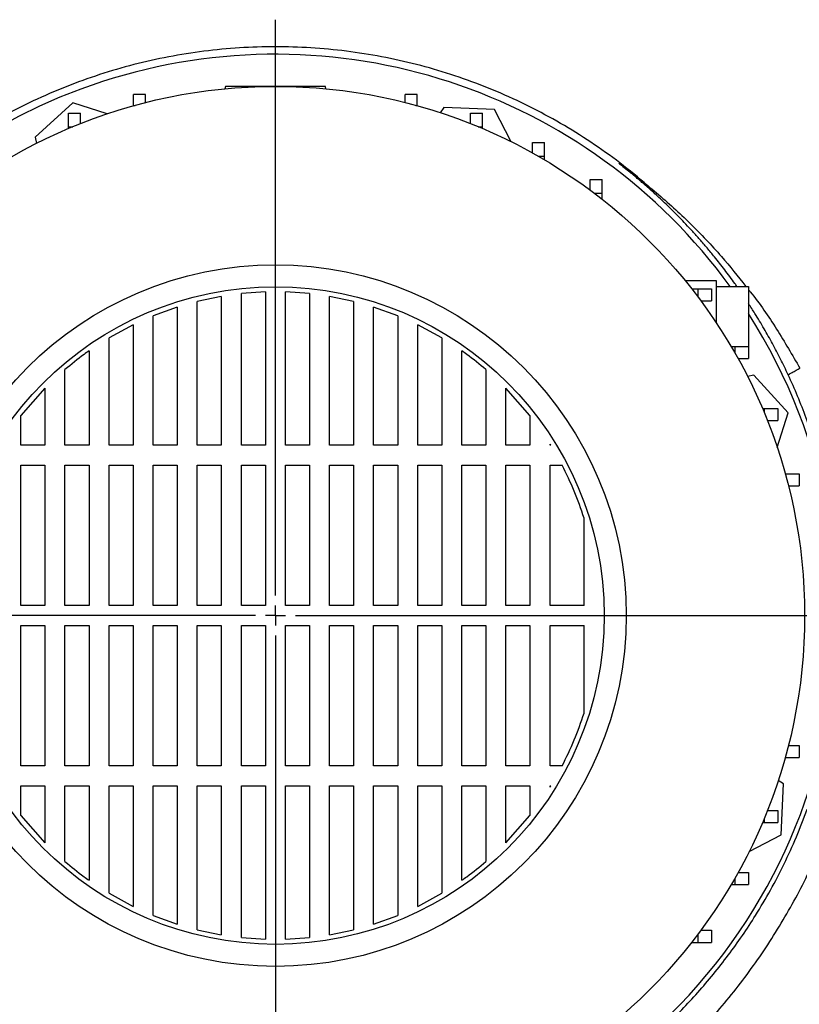
# Model space of a CAD drawing. Units: millimetres. Extents: x -4 to 213, y 0 to 297.
# Drawn here: x 53 to 72, y 77 to 102 of the extents above; entities that cross this region are included whole.
import ezdxf

# ---------------------------------------------------------------- set-up
doc = ezdxf.new("R2010")
doc.units = ezdxf.units.MM
doc.layers.add('FORMAT', color=7, linetype='Continuous')
doc.styles.add('SLDTEXTSTYLE0', font='TXT', dxfattribs={"width": 0.605})
doc.dimstyles.new('SLDDIMSTYLE0', dxfattribs={"dimtxt": 2.5, "dimasz": 2.5, "dimexe": 0, "dimexo": 0.0625, "dimtad": 1, "dimlfac": 10, "dimrnd": 1e-09, "dimzin": 12, "dimdsep": 46, "dimtxsty": 'SLDTEXTSTYLE0', "dimblk1": 'CLOSED', "dimblk2": 'CLOSED', "dimsah": 1, "dimcen": 0.09, "dimadec": 0, "dimazin": 3, "dimtfac": 1, "dimtofl": 0, "dimtmove": 0, "dimatfit": 3, "dimldrblk": 'CLOSED', "dimfxl": 0, "dimfrac": 2, "dimtolj": 1, "dimtzin": 12, "dimarcsym": 0})
doc.dimstyles.new('SLDDIMSTYLE1', dxfattribs={"dimtxt": 2.5, "dimasz": 2.5, "dimexe": 0, "dimexo": 0.0625, "dimtad": 1, "dimdec": 0, "dimlfac": 10, "dimrnd": 1e-09, "dimzin": 12, "dimdsep": 46, "dimtxsty": 'SLDTEXTSTYLE0', "dimblk1": 'CLOSED', "dimblk2": 'CLOSED', "dimsah": 1, "dimcen": 0.09, "dimadec": 0, "dimazin": 3, "dimtfac": 1, "dimtdec": 0, "dimtofl": 0, "dimtmove": 0, "dimatfit": 3, "dimldrblk": 'CLOSED', "dimfxl": 0, "dimfrac": 2, "dimtolj": 1, "dimtzin": 12, "dimarcsym": 0})

# ---------------------------------------------------------------- blocks, each defined once
blk = doc.blocks.new('_Closed')
at = {"color": 0, "linetype": 'ByBlock', "lineweight": -2}
for p, q in [((-1, 0.166667), (0, 0)), ((-1, 0.166667), (-1, -0.166667)), ((0, 0), (-1, -0.166667)), ((0, 0), (-1, 0))]:
    blk.add_line(p, q, dxfattribs=at)
blk = doc.blocks.new('_D_5')
at = {"layer": 'FORMAT', "color": 7}
for p, q in [((84.853, 87.09), (91.858, 87.09)), ((91.108, 87.09), (91.108, 68.07)), ((57.162, 68.07), (91.858, 68.07))]:
    blk.add_line(p, q, dxfattribs=at)
at = {"layer": 'FORMAT', "color": 7, "xscale": 2.5, "yscale": 2.5}
for p, rotation in [((91.108, 87.09, -15.629), 90.0000000000004), ((91.108, 68.07, -15.629), 270.0000000000004)]:
    blk.add_blockref('_Closed', p, dxfattribs=dict(at, rotation=rotation))
at = {"layer": 'FORMAT', "color": 7, "insert": (87.885, 75.231), "char_height": 2.5, "attachment_point": 1, "rotation": 90, "style": 'SLDTEXTSTYLE0'}
blk.add_mtext('190', dxfattribs=at)
blk = doc.blocks.new('_D_6')
at = {"layer": 'FORMAT', "color": 7}
for p, q in [((35.607, 79.99), (35.607, 59.32)), ((83.107, 79.99), (83.107, 59.32)), ((83.107, 60.07), (35.607, 60.07))]:
    blk.add_line(p, q, dxfattribs=at)
at = {"layer": 'FORMAT', "color": 7, "xscale": 2.5, "yscale": 2.5, "rotation": 180.0000000000008}
blk.add_blockref('_Closed', (35.607, 60.07, -15.629), dxfattribs=at)
at = {"layer": 'FORMAT', "color": 7, "xscale": 2.5, "yscale": 2.5}
blk.add_blockref('_Closed', (83.107, 60.07, -15.629), dxfattribs=at)
at = {"layer": 'FORMAT', "color": 7, "insert": (57.008, 63.292), "char_height": 2.5, "attachment_point": 1, "style": 'SLDTEXTSTYLE0'}
blk.add_mtext('475', dxfattribs=at)
blk = doc.blocks.new('SW_CENTERMARKSYMBOL_1')
at = {"layer": 'FORMAT', "color": 0}
for p, q in [((0, 0.5), (0, 14.863)), ((0, 0), (0, 0.25)), ((-0.5, 0), (-24.808, 0)), ((0, 0), (-0.25, 0)), ((0, 0), (0, -0.25)), ((0, 0), (0.25, 0)), ((0.5, 0), (24.495, 0)), ((0, -0.5), (0, -19.865))]:
    blk.add_line(p, q, dxfattribs=at)

msp = doc.modelspace()

# ---------------------------------------------------------------- linework, layer by layer
at = {"color": 7, "linetype": 'Continuous', "lineweight": 25}
for p, q in [((58.1074, 100.2898), (58.0979, 100.2296)), ((60.6074, 100.2898), (58.1074, 100.2898)), ((60.617, 100.2296), (60.6074, 100.2898)), ((56.119, 100.0898), (55.819, 100.0898)), ((55.819, 99.8164), (55.819, 100.0898)), ((56.119, 99.8864), (56.119, 100.0898)), ((62.8959, 100.0898), (62.5959, 100.0898)), ((62.5959, 99.8864), (62.5959, 100.0898)), ((62.8959, 99.8164), (62.8959, 100.0898)), ((54.3, 99.8786), (53.3628, 99.0212)), ((55.1631, 99.6057), (54.3, 99.8786)), ((55.819, 99.8164), (55.8542, 99.8164)), ((55.819, 99.8067), (55.819, 99.8164)), ((62.8606, 99.8164), (62.8959, 99.8164)), ((62.8959, 99.8067), (62.8959, 99.8164)), ((63.5554, 99.7654), (63.4706, 99.6326)), ((64.8243, 99.709), (63.5554, 99.7654)), ((65.2416, 98.9057), (64.8243, 99.709)), ((54.1929, 99.6239), (54.4929, 99.6239)), ((54.1929, 99.2828), (54.1929, 99.6239)), ((54.4929, 99.3608), (54.4929, 99.6239)), ((64.2219, 99.6239), (64.5219, 99.6239)), ((64.2219, 99.3608), (64.2219, 99.6239)), ((64.5219, 99.2828), (64.5219, 99.6239)), ((54.1929, 99.2828), (54.3006, 99.2828)), ((54.1929, 99.2376), (54.1929, 99.2828)), ((64.4143, 99.2828), (64.5219, 99.2828)), ((64.5219, 99.2376), (64.5219, 99.2828)), ((53.3628, 99.0212), (53.3968, 98.8673)), ((65.7674, 98.8888), (66.0674, 98.8888)), ((65.7674, 98.629), (65.7674, 98.8888)), ((66.0674, 98.5476), (66.0674, 98.8888)), ((65.9117, 98.5476), (66.0674, 98.5476)), ((66.0674, 98.4571), (66.0674, 98.5476)), ((67.2074, 97.9641), (67.5074, 97.9641)), ((67.2074, 97.7019), (67.2074, 97.9641)), ((67.5074, 97.6229), (67.5074, 97.9641)), ((67.3132, 97.6229), (67.5074, 97.6229)), ((67.5074, 97.4733), (67.5074, 97.6229)), ((70.3574, 95.4398), (69.5808, 95.4398)), ((70.3574, 94.3864), (70.3574, 95.4398)), ((70.3574, 95.2998), (71.1565, 95.2998)), ((71.1565, 95.2998), (71.1565, 93.7998)), ((58.0074, 95.0512), (57.4074, 94.9259)), ((58.0074, 95.0512), (58.0074, 91.3398)), ((59.1074, 95.1609), (58.5074, 95.12)), ((58.5074, 91.3398), (58.5074, 95.12)), ((59.1074, 95.1609), (59.1074, 91.3398)), ((60.2074, 95.12), (59.6074, 95.1609)), ((59.6074, 91.3398), (59.6074, 95.1609)), ((60.2074, 95.12), (60.2074, 91.3398)), ((61.3074, 94.9259), (60.7074, 95.0512)), ((60.7074, 91.3398), (60.7074, 95.0512)), ((69.741, 95.2398), (69.8905, 95.2398)), ((69.8905, 95.2398), (69.8905, 95.0456)), ((69.8905, 95.2398), (70.2317, 95.2398)), ((70.2317, 95.2398), (70.2317, 94.9398)), ((57.4074, 91.3398), (57.4074, 94.9259)), ((61.3074, 94.9259), (61.3074, 91.3398)), ((69.9696, 94.9398), (70.2317, 94.9398)), ((56.9074, 94.7842), (56.3074, 94.5667)), ((56.3074, 91.3398), (56.3074, 94.5667)), ((56.9074, 94.7842), (56.9074, 91.3398)), ((62.4074, 94.5667), (61.8074, 94.7842)), ((61.8074, 91.3398), (61.8074, 94.7842)), ((62.4074, 94.5667), (62.4074, 91.3398)), ((55.8074, 94.3426), (55.2074, 94.0168)), ((55.8074, 94.3426), (55.8074, 91.3398)), ((63.5074, 94.0168), (62.9074, 94.3426)), ((62.9074, 91.3398), (62.9074, 94.3426)), ((55.2074, 91.3398), (55.2074, 94.0168)), ((63.5074, 94.0168), (63.5074, 91.3398)), ((54.7074, 93.6916), (54.7074, 91.3398)), ((64.0074, 91.3398), (64.0074, 93.6916)), ((70.7248, 93.7998), (70.8153, 93.7998)), ((70.8153, 93.7998), (70.8153, 93.644)), ((70.8153, 93.7998), (71.1565, 93.7998)), ((71.1565, 93.7998), (71.1565, 93.4998)), ((70.8966, 93.4998), (71.1565, 93.4998)), ((54.1074, 91.3398), (54.1074, 93.2252)), ((64.6074, 93.2252), (64.6074, 91.3398)), ((71.2888, 93.0844), (71.135, 93.0504)), ((72.1462, 92.1473), (71.2888, 93.0844)), ((53.6074, 92.7593), (53.0074, 92.0781)), ((53.6074, 92.7593), (53.6074, 91.3398)), ((65.7074, 92.0781), (65.1074, 92.7593)), ((65.1074, 91.3398), (65.1074, 92.7593)), ((71.5052, 92.2543), (71.5504, 92.2543)), ((71.5504, 92.2543), (71.5504, 92.1467)), ((71.5504, 92.2543), (71.8916, 92.2543)), ((71.8733, 91.2842), (72.1462, 92.1473)), ((71.8916, 92.2543), (71.8916, 91.9543)), ((53.0074, 91.3398), (53.0074, 92.0781)), ((65.7074, 92.0781), (65.7074, 91.3398)), ((71.6284, 91.9543), (71.8916, 91.9543)), ((66.2236, 91.3398), (66.2074, 91.3657)), ((66.2074, 91.3398), (66.2074, 91.3657)), ((53.6074, 91.3398), (53.0074, 91.3398)), ((54.7074, 91.3398), (54.1074, 91.3398)), ((55.8074, 91.3398), (55.2074, 91.3398)), ((56.9074, 91.3398), (56.3074, 91.3398)), ((58.0074, 91.3398), (57.4074, 91.3398)), ((59.1074, 91.3398), (58.5074, 91.3398)), ((60.2074, 91.3398), (59.6074, 91.3398)), ((61.3074, 91.3398), (60.7074, 91.3398)), ((62.4074, 91.3398), (61.8074, 91.3398)), ((63.5074, 91.3398), (62.9074, 91.3398)), ((64.6074, 91.3398), (64.0074, 91.3398)), ((65.7074, 91.3398), (65.1074, 91.3398)), ((66.2236, 91.3398), (66.2074, 91.3398)), ((53.0074, 90.8398), (53.6074, 90.8398)), ((53.0074, 87.3398), (53.0074, 90.8398)), ((53.6074, 90.8398), (53.6074, 87.3398)), ((54.1074, 90.8398), (54.7074, 90.8398)), ((54.1074, 87.3398), (54.1074, 90.8398)), ((54.7074, 90.8398), (54.7074, 87.3398)), ((55.2074, 90.8398), (55.8074, 90.8398)), ((55.2074, 87.3398), (55.2074, 90.8398)), ((55.8074, 90.8398), (55.8074, 87.3398)), ((56.3074, 90.8398), (56.9074, 90.8398)), ((56.3074, 87.3398), (56.3074, 90.8398)), ((56.9074, 90.8398), (56.9074, 87.3398)), ((57.4074, 90.8398), (58.0074, 90.8398)), ((57.4074, 87.3398), (57.4074, 90.8398)), ((58.0074, 90.8398), (58.0074, 87.3398)), ((58.5074, 90.8398), (59.1074, 90.8398)), ((58.5074, 87.3398), (58.5074, 90.8398)), ((59.1074, 90.8398), (59.1074, 87.3398)), ((59.6074, 90.8398), (60.2074, 90.8398)), ((59.6074, 87.3398), (59.6074, 90.8398)), ((60.2074, 90.8398), (60.2074, 87.3398)), ((60.7074, 90.8398), (61.3074, 90.8398)), ((60.7074, 87.3398), (60.7074, 90.8398)), ((61.3074, 90.8398), (61.3074, 87.3398)), ((61.8074, 90.8398), (62.4074, 90.8398)), ((61.8074, 87.3398), (61.8074, 90.8398)), ((62.4074, 90.8398), (62.4074, 87.3398)), ((62.9074, 90.8398), (63.5074, 90.8398)), ((62.9074, 87.3398), (62.9074, 90.8398)), ((63.5074, 90.8398), (63.5074, 87.3398)), ((64.0074, 90.8398), (64.6074, 90.8398)), ((64.0074, 87.3398), (64.0074, 90.8398)), ((64.6074, 90.8398), (64.6074, 87.3398)), ((65.1074, 90.8398), (65.7074, 90.8398)), ((65.1074, 87.3398), (65.1074, 90.8398)), ((65.7074, 90.8398), (65.7074, 87.3398)), ((66.2074, 90.8398), (66.5089, 90.8398)), ((66.2074, 87.3398), (66.2074, 90.8398)), ((72.0743, 90.6282), (72.0841, 90.6282)), ((72.0841, 90.6282), (72.0841, 90.593)), ((72.0841, 90.6282), (72.4253, 90.6282)), ((72.4253, 90.6282), (72.4253, 90.3282)), ((72.154, 90.3282), (72.4253, 90.3282)), ((67.0574, 87.3398), (67.0574, 89.522)), ((53.6074, 87.3398), (53.0074, 87.3398)), ((54.7074, 87.3398), (54.1074, 87.3398)), ((55.8074, 87.3398), (55.2074, 87.3398)), ((56.9074, 87.3398), (56.3074, 87.3398)), ((58.0074, 87.3398), (57.4074, 87.3398)), ((59.1074, 87.3398), (58.5074, 87.3398)), ((60.2074, 87.3398), (59.6074, 87.3398)), ((61.3074, 87.3398), (60.7074, 87.3398)), ((62.4074, 87.3398), (61.8074, 87.3398)), ((63.5074, 87.3398), (62.9074, 87.3398)), ((64.6074, 87.3398), (64.0074, 87.3398)), ((65.7074, 87.3398), (65.1074, 87.3398)), ((67.0574, 87.3398), (66.2074, 87.3398)), ((53.0074, 86.8398), (53.6074, 86.8398)), ((53.0074, 83.3398), (53.0074, 86.8398)), ((53.6074, 86.8398), (53.6074, 83.3398)), ((54.1074, 86.8398), (54.7074, 86.8398)), ((54.1074, 83.3398), (54.1074, 86.8398)), ((54.7074, 86.8398), (54.7074, 83.3398)), ((55.2074, 86.8398), (55.8074, 86.8398)), ((55.2074, 83.3398), (55.2074, 86.8398)), ((55.8074, 86.8398), (55.8074, 83.3398)), ((56.3074, 86.8398), (56.9074, 86.8398)), ((56.3074, 83.3398), (56.3074, 86.8398)), ((56.9074, 86.8398), (56.9074, 83.3398)), ((57.4074, 86.8398), (58.0074, 86.8398)), ((57.4074, 83.3398), (57.4074, 86.8398)), ((58.0074, 86.8398), (58.0074, 83.3398)), ((58.5074, 86.8398), (59.1074, 86.8398)), ((58.5074, 83.3398), (58.5074, 86.8398)), ((59.1074, 86.8398), (59.1074, 83.3398)), ((59.6074, 86.8398), (60.2074, 86.8398)), ((59.6074, 83.3398), (59.6074, 86.8398)), ((60.2074, 86.8398), (60.2074, 83.3398)), ((60.7074, 86.8398), (61.3074, 86.8398)), ((60.7074, 83.3398), (60.7074, 86.8398)), ((61.3074, 86.8398), (61.3074, 83.3398)), ((61.8074, 86.8398), (62.4074, 86.8398)), ((61.8074, 83.3398), (61.8074, 86.8398)), ((62.4074, 86.8398), (62.4074, 83.3398)), ((62.9074, 86.8398), (63.5074, 86.8398)), ((62.9074, 83.3398), (62.9074, 86.8398)), ((63.5074, 86.8398), (63.5074, 83.3398)), ((64.0074, 86.8398), (64.6074, 86.8398)), ((64.0074, 83.3398), (64.0074, 86.8398)), ((64.6074, 86.8398), (64.6074, 83.3398)), ((65.1074, 86.8398), (65.7074, 86.8398)), ((65.1074, 83.3398), (65.1074, 86.8398)), ((65.7074, 86.8398), (65.7074, 83.3398)), ((66.2074, 86.8398), (67.0574, 86.8398)), ((66.2074, 83.3398), (66.2074, 86.8398)), ((67.0574, 84.6576), (67.0574, 86.8398)), ((72.154, 83.8513), (72.4253, 83.8513)), ((72.4253, 83.8513), (72.4253, 83.5513)), ((72.0743, 83.5513), (72.0841, 83.5513)), ((72.0841, 83.5866), (72.0841, 83.5513)), ((72.0841, 83.5513), (72.4253, 83.5513)), ((53.6074, 83.3398), (53.0074, 83.3398)), ((54.7074, 83.3398), (54.1074, 83.3398)), ((55.8074, 83.3398), (55.2074, 83.3398)), ((56.9074, 83.3398), (56.3074, 83.3398)), ((58.0074, 83.3398), (57.4074, 83.3398)), ((59.1074, 83.3398), (58.5074, 83.3398)), ((60.2074, 83.3398), (59.6074, 83.3398)), ((61.3074, 83.3398), (60.7074, 83.3398)), ((62.4074, 83.3398), (61.8074, 83.3398)), ((63.5074, 83.3398), (62.9074, 83.3398)), ((64.6074, 83.3398), (64.0074, 83.3398)), ((65.7074, 83.3398), (65.1074, 83.3398)), ((66.5089, 83.3398), (66.2074, 83.3398)), ((53.0074, 82.1015), (53.0074, 82.8398)), ((53.0074, 82.8398), (53.6074, 82.8398)), ((53.6074, 82.8398), (53.6074, 81.4203)), ((54.1074, 80.9543), (54.1074, 82.8398)), ((54.1074, 82.8398), (54.7074, 82.8398)), ((54.7074, 82.8398), (54.7074, 80.488)), ((55.2074, 80.1628), (55.2074, 82.8398)), ((55.2074, 82.8398), (55.8074, 82.8398)), ((55.8074, 82.8398), (55.8074, 79.837)), ((56.3074, 79.6129), (56.3074, 82.8398)), ((56.3074, 82.8398), (56.9074, 82.8398)), ((56.9074, 82.8398), (56.9074, 79.3954)), ((57.4074, 79.2537), (57.4074, 82.8398)), ((57.4074, 82.8398), (58.0074, 82.8398)), ((58.0074, 82.8398), (58.0074, 79.1284)), ((58.5074, 79.0596), (58.5074, 82.8398)), ((58.5074, 82.8398), (59.1074, 82.8398)), ((59.1074, 82.8398), (59.1074, 79.0187)), ((59.6074, 79.0187), (59.6074, 82.8398)), ((59.6074, 82.8398), (60.2074, 82.8398)), ((60.2074, 82.8398), (60.2074, 79.0596)), ((60.7074, 79.1284), (60.7074, 82.8398)), ((60.7074, 82.8398), (61.3074, 82.8398)), ((61.3074, 82.8398), (61.3074, 79.2537)), ((61.8074, 79.3954), (61.8074, 82.8398)), ((61.8074, 82.8398), (62.4074, 82.8398)), ((62.4074, 82.8398), (62.4074, 79.6129)), ((62.9074, 79.837), (62.9074, 82.8398)), ((62.9074, 82.8398), (63.5074, 82.8398)), ((63.5074, 82.8398), (63.5074, 80.1628)), ((64.0074, 80.488), (64.0074, 82.8398)), ((64.0074, 82.8398), (64.6074, 82.8398)), ((64.6074, 82.8398), (64.6074, 80.9543)), ((65.1074, 81.4203), (65.1074, 82.8398)), ((65.1074, 82.8398), (65.7074, 82.8398)), ((65.7074, 82.8398), (65.7074, 82.1015)), ((66.2074, 82.8139), (66.2236, 82.8398)), ((66.2074, 82.8398), (66.2236, 82.8398)), ((66.2074, 82.8139), (66.2074, 82.8398)), ((72.033, 82.8919), (71.9002, 82.9766)), ((71.9766, 81.623), (72.033, 82.8919)), ((53.0074, 82.1015), (53.6074, 81.4203)), ((65.1074, 81.4203), (65.7074, 82.1015)), ((71.5504, 82.0329), (71.5504, 81.9253)), ((71.6284, 82.2253), (71.8916, 82.2253)), ((71.8916, 82.2253), (71.8916, 81.9253)), ((71.5052, 81.9253), (71.5504, 81.9253)), ((71.5504, 81.9253), (71.8916, 81.9253)), ((71.1734, 81.2056), (71.9766, 81.623)), ((70.8966, 80.6798), (71.1565, 80.6798)), ((71.1565, 80.6798), (71.1565, 80.3798)), ((70.7248, 80.3798), (70.8153, 80.3798)), ((70.8153, 80.5356), (70.8153, 80.3798)), ((70.8153, 80.3798), (71.1565, 80.3798)), ((55.2074, 80.1628), (55.8074, 79.837)), ((62.9074, 79.837), (63.5074, 80.1628)), ((56.3074, 79.6129), (56.9074, 79.3954)), ((61.8074, 79.3954), (62.4074, 79.6129)), ((57.4074, 79.2537), (58.0074, 79.1284)), ((60.7074, 79.1284), (61.3074, 79.2537)), ((69.8905, 79.134), (69.8905, 78.9398)), ((69.9696, 79.2398), (70.2317, 79.2398)), ((70.2317, 79.2398), (70.2317, 78.9398)), ((58.5074, 79.0596), (59.1074, 79.0187)), ((59.6074, 79.0187), (60.2074, 79.0596)), ((69.741, 78.9398), (69.8905, 78.9398)), ((69.8905, 78.9398), (70.2317, 78.9398))]:
    msp.add_line(p, q, dxfattribs=at)
for radius in [13.2, 8.75, 8.2]:
    msp.add_circle((59.3574, 87.0898), radius, dxfattribs=at)
for start, end in [(35.90378, 180), (304.76904, 32.56437)]:
    msp.add_arc((59.3574, 87.0898), 14, start, end, dxfattribs=at)
for points, knots in [([(68.6419, 97.8181), (68.193, 98.2066), (67.7197, 98.5668), (66.7318, 99.2253), (66.2171, 99.5234), (65.1545, 100.053), (64.6065, 100.2844), (63.486, 100.6768), (62.9134, 100.8377), (61.7525, 101.0867), (61.1643, 101.1748), (59.9814, 101.2765), (59.3867, 101.2901), (58.2004, 101.243), (57.6087, 101.1821), (56.4376, 100.9868), (55.8582, 100.8523), (54.7208, 100.5119), (54.1628, 100.3059), (53.0769, 99.8258), (52.5491, 99.5516), (51.5319, 98.9393), (51.0425, 98.6012), (50.11, 97.8664), (49.6668, 97.4697), (48.8336, 96.6239), (48.4435, 96.1748), (47.7228, 95.2314), (47.392, 94.737), (46.795, 93.7108), (46.5288, 93.1789), (46.065, 92.0859), (45.8674, 91.5249), (45.7058, 90.9537)], [0, 0, 0, 0, 0.0625, 0.0625, 0.125, 0.125, 0.1875, 0.1875, 0.25, 0.25, 0.3125, 0.3125, 0.375, 0.375, 0.4375, 0.4375, 0.5, 0.5, 0.5625, 0.5625, 0.625, 0.625, 0.6875, 0.6875, 0.75, 0.75, 0.8125, 0.8125, 0.875, 0.875, 0.9375, 0.9375, 1, 1, 1, 1]), ([(70.8674, 95.2998), (70.851, 95.3236), (70.7537, 95.4645), (70.5681, 95.7111), (70.3364, 96.007), (70.1283, 96.2582), (69.9471, 96.4685), (69.7708, 96.6654), (69.6015, 96.8477), (69.4405, 97.0153), (69.2876, 97.1696), (69.1396, 97.3146), (68.9969, 97.4505), (68.8601, 97.5774), (68.7321, 97.6932), (68.6133, 97.7982), (68.5056, 97.8914), (68.4086, 97.9738), (68.3222, 98.0461), (68.2445, 98.1103), (68.1743, 98.1675), (68.112, 98.2177), (68.058, 98.261), (68.0102, 98.2991), (67.9753, 98.327), (67.9525, 98.3453), (67.9419, 98.354), (67.9358, 98.3592), (67.9329, 98.3619), (67.9327, 98.3626), (67.9362, 98.3606), (67.9483, 98.3523), (67.9618, 98.3426), (67.9694, 98.337)], [0, 0, 0, 0, 0.0197238, 0.1167429, 0.2103691, 0.276132, 0.3393097, 0.3999026, 0.4566609, 0.5092366, 0.5587637, 0.6052428, 0.6510647, 0.6937175, 0.7332027, 0.7695227, 0.8026805, 0.8313393, 0.8573401, 0.8806899, 0.9013986, 0.9206065, 0.9370436, 0.9507528, 0.9651903, 0.9707813, 0.9754111, 0.9783383, 0.9809727, 0.9834831, 0.9860628, 0.9920768, 1, 1, 1, 1]), ([(67.9694, 98.337), (68.271, 98.1074), (68.8741, 97.6483), (69.7105, 96.8771), (70.4585, 96.0987), (70.8936, 95.5509), (71.0931, 95.2998)], [0, 0, 0, 0, 0.2599816, 0.5200041, 0.7800006, 1, 1, 1, 1]), ([(71.1565, 95.2223), (71.1723, 95.203), (71.4285, 94.8911), (71.8682, 94.2412), (72.2502, 93.5875), (72.4412, 93.2606)], [0, 0, 0, 0, 0.0318914, 0.51597322, 1, 1, 1, 1]), ([(72.1475, 93.0968), (72.0851, 93.2277), (71.9603, 93.4895), (71.7593, 93.8724), (71.5459, 94.2512), (71.346, 94.5851), (71.2108, 94.7913), (71.1565, 94.8742)], [0, 0, 0, 0, 0.2134602, 0.4269202, 0.6366515, 0.8538404, 1, 1, 1, 1]), ([(54.7074, 93.6916), (54.6663, 93.6623), (54.4598, 93.5154), (54.2641, 93.3542), (54.1074, 93.2252)], [0, 0, 0, 0, 0.19949579, 1, 1, 1, 1]), ([(64.6074, 93.2252), (64.4508, 93.3542), (64.2551, 93.5154), (64.0486, 93.6623), (64.0074, 93.6916)], [0, 0, 0, 0, 0.8005032, 1, 1, 1, 1]), ([(72.1475, 93.0968), (72.1948, 93.123), (72.2794, 93.1698), (72.3721, 93.2215), (72.4287, 93.2532), (72.4413, 93.2605), (72.4412, 93.2606)], [0, 0, 0, 0, 2.7158142, 5.4321126, 8.1484109, 10.8647091, 10.8647091, 10.8647091, 10.8647091]), ([(73.399, 88.5898), (73.3577, 88.9801), (73.3004, 89.3677), (73.1904, 89.9453), (73.1496, 90.1373), (73.0604, 90.5188), (73.0119, 90.7085), (72.9071, 91.0856), (72.8508, 91.2731), (72.7304, 91.6459), (72.6663, 91.831), (72.4631, 92.3815), (72.3127, 92.7423), (72.1475, 93.0968)], [0, 0, 0, 0, 0.25, 0.25, 0.375, 0.375, 0.5, 0.5, 0.625, 0.625, 0.75, 0.75, 1, 1, 1, 1]), ([(67.0574, 89.522), (66.9806, 89.7477), (66.827, 90.1991), (66.6149, 90.6262), (66.5089, 90.8398)], [0, 0, 0, 0, 0.4998649, 1, 1, 1, 1]), ([(66.5089, 83.3398), (66.6149, 83.5534), (66.827, 83.9805), (66.9806, 84.4319), (67.0574, 84.6576)], [0, 0, 0, 0, 0.5001242, 1, 1, 1, 1]), ([(67.4171, 75.5046), (67.449, 75.5256), (67.7186, 75.7028), (68.2816, 76.1413), (69.0878, 76.8369), (69.9109, 77.6864), (70.6678, 78.6097), (71.2606, 79.4742), (71.7124, 80.2413), (72.0518, 80.894), (72.3603, 81.5652), (72.5362, 82.0268), (72.6242, 82.2576)], [0, 0, 0, 0, 0.0132205, 0.1117627, 0.2468111, 0.3818593, 0.5208334, 0.6598073, 0.744386, 0.8289647, 0.9144823, 1, 1, 1, 1]), ([(69.2679, 76.0306), (69.2685, 76.0311), (69.6326, 76.3496), (70.2804, 77.0725), (71.1947, 78.1965), (71.9914, 79.4094), (72.6889, 80.6822), (73.0543, 81.5771), (73.237, 82.0245)], [0, 0, 0, 0, 0.0003205, 0.2002602, 0.4001956, 0.6001304, 0.8000649, 1, 1, 1, 1]), ([(54.1074, 80.9543), (54.2641, 80.8254), (54.4598, 80.6642), (54.6663, 80.5173), (54.7074, 80.488)], [0, 0, 0, 0, 0.8005033, 1, 1, 1, 1]), ([(64.0074, 80.488), (64.0486, 80.5173), (64.2551, 80.6642), (64.4508, 80.8254), (64.6074, 80.9543)], [0, 0, 0, 0, 0.1994958, 1, 1, 1, 1])]:
    msp.add_open_spline(points, degree=3, knots=knots, dxfattribs=at)

# ---------------------------------------------------------------- block references
at = {"layer": 'FORMAT', "color": 7}
msp.add_blockref('SW_CENTERMARKSYMBOL_1', (59.3574, 87.0898), dxfattribs=at)

# ---------------------------------------------------------------- dimensions: what is measured, and where the dimension line sits
for base, p1, p2, angle, dimstyle, picture, middle in [((91.1078, 68.0698), (83.8525, 87.0898), (56.1618, 68.0698), 90, 'SLDDIMSTYLE1', '_D_5', (91.1078, 77.5798)), ((35.6074, 60.0698), (83.1074, 80.9898), (35.6074, 80.9898), 0, 'SLDDIMSTYLE0', '_D_6', (59.3574, 60.0698))]:
    dim = msp.add_linear_dim(base=base, p1=p1, p2=p2, angle=angle, dimstyle=dimstyle, dxfattribs=at)
    dim.commit()
    dim.dimension.update_dxf_attribs({"geometry": picture, "text_midpoint": middle, "dimtype": 160})

doc.saveas('drawing.dxf')
